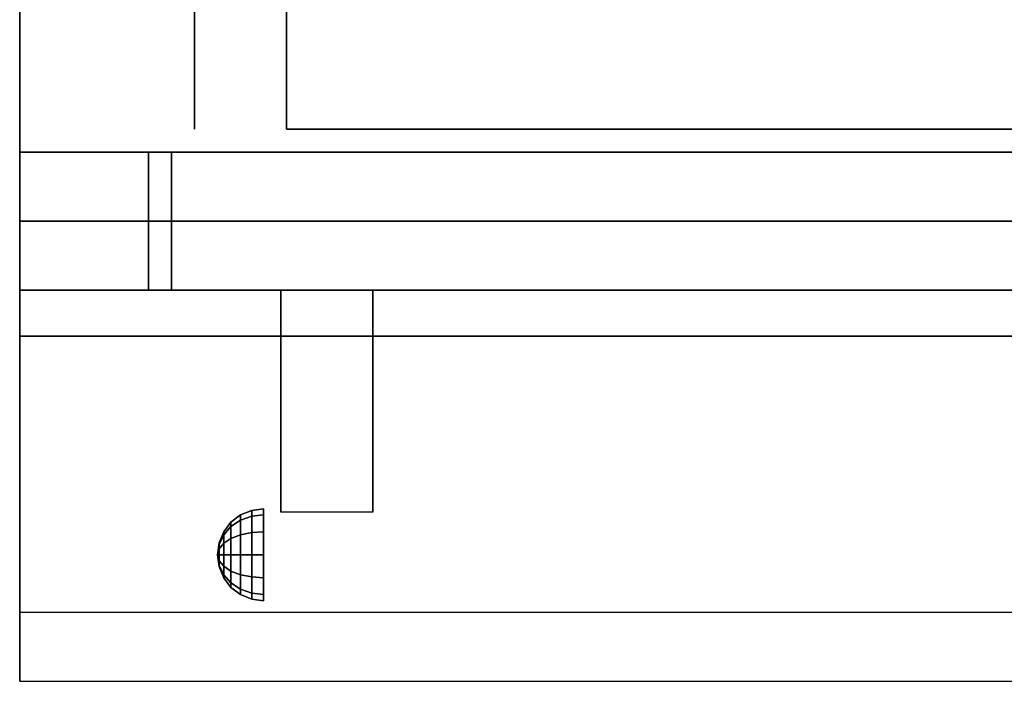
# Model space of a CAD drawing. Extents: x -133 to 133, y -18 to 18.
# Drawn here: x 97 to 108, y -18 to -11 of the extents above; entities that cross this region are included whole.
import ezdxf

# ---------------------------------------------------------------- set-up
doc = ezdxf.new("R2010")
doc.units = 0
for name, color, linetype in [('3D', 254, 'CONTINUOUS'), ('3D-FLAT', 7, 'CONTINUOUS'), ('3D-NON', 43, 'CONTINUOUS'), ('3D-VHC', 1, 'CONTINUOUS')]:
    doc.layers.add(name, color=color, linetype=linetype)

msp = doc.modelspace()

# ---------------------------------------------------------------- linework, layer by layer
at = {"layer": '3D', "extrusion": (1, 0, 0)}
msp.add_arc((-18.386, 19.744, 99.938), 4.902, 32.4662, 62.8207, dxfattribs=at)
at = {"layer": '3D'}
for points in [[(99.396, -16.771, 24.25), (99.5, -16.692, 24.25), (99.5, -16.75, 24.033), (99.396, -16.819, 24.073)], [(99.396, -16.819, 24.427), (99.5, -16.75, 24.467), (99.5, -16.692, 24.25), (99.396, -16.771, 24.25)], [(99.5, -16.692, 24.25), (99.621, -16.642, 24.25), (99.621, -16.707, 24.009), (99.5, -16.75, 24.033)], [(99.5, -16.75, 24.467), (99.621, -16.707, 24.491), (99.621, -16.642, 24.25), (99.5, -16.692, 24.25)], [(99.621, -16.642, 24.25), (99.75, -16.625, 24.25), (99.75, -16.692, 24), (99.621, -16.707, 24.009)], [(99.621, -16.707, 24.491), (99.75, -16.692, 24.5), (99.75, -16.625, 24.25), (99.621, -16.642, 24.25)], [(99.621, -16.707, 24.009), (99.75, -16.692, 24), (99.75, -16.875, 23.817), (99.621, -16.884, 23.832)], [(99.621, -16.884, 24.668), (99.75, -16.875, 24.683), (99.75, -16.692, 24.5), (99.621, -16.707, 24.491)], [(99.317, -16.875, 24.25), (99.396, -16.771, 24.25), (99.396, -16.819, 24.073), (99.317, -16.908, 24.125)], [(99.317, -16.908, 24.375), (99.396, -16.819, 24.427), (99.396, -16.771, 24.25), (99.317, -16.875, 24.25)], [(99.396, -16.819, 24.073), (99.5, -16.75, 24.033), (99.5, -16.908, 23.875), (99.396, -16.948, 23.944)], [(99.396, -16.948, 24.556), (99.5, -16.908, 24.625), (99.5, -16.75, 24.467), (99.396, -16.819, 24.427)], [(99.5, -16.75, 24.033), (99.621, -16.707, 24.009), (99.621, -16.884, 23.832), (99.5, -16.908, 23.875)], [(99.5, -16.908, 24.625), (99.621, -16.884, 24.668), (99.621, -16.707, 24.491), (99.5, -16.75, 24.467)], [(99.267, -16.996, 24.25), (99.317, -16.875, 24.25), (99.317, -16.908, 24.125), (99.267, -17.013, 24.185)], [(99.267, -17.013, 24.315), (99.317, -16.908, 24.375), (99.317, -16.875, 24.25), (99.267, -16.996, 24.25)], [(99.317, -16.908, 24.125), (99.396, -16.819, 24.073), (99.396, -16.948, 23.944), (99.317, -17, 24.033)], [(99.317, -17, 24.467), (99.396, -16.948, 24.556), (99.396, -16.819, 24.427), (99.317, -16.908, 24.375)], [(99.5, -16.908, 23.875), (99.621, -16.884, 23.832), (99.621, -17.125, 23.767), (99.5, -17.125, 23.817)], [(99.5, -17.125, 24.683), (99.621, -17.125, 24.733), (99.621, -16.884, 24.668), (99.5, -16.908, 24.625)], [(99.621, -16.884, 23.832), (99.75, -16.875, 23.817), (99.75, -17.125, 23.75), (99.621, -17.125, 23.767)], [(99.621, -17.125, 24.733), (99.75, -17.125, 24.75), (99.75, -16.875, 24.683), (99.621, -16.884, 24.668)], [(99.25, -17.125, 24.25), (99.267, -16.996, 24.25), (99.267, -17.013, 24.185), (99.25, -17.125, 24.25)], [(99.25, -17.125, 24.25), (99.267, -17.013, 24.315), (99.267, -16.996, 24.25), (99.25, -17.125, 24.25)], [(99.25, -17.125, 24.25), (99.267, -17.013, 24.185), (99.267, -17.06, 24.138), (99.25, -17.125, 24.25)], [(99.25, -17.125, 24.25), (99.267, -17.06, 24.362), (99.267, -17.013, 24.315), (99.25, -17.125, 24.25)], [(99.267, -17.013, 24.185), (99.317, -16.908, 24.125), (99.317, -17, 24.033), (99.267, -17.06, 24.138)], [(99.267, -17.06, 24.362), (99.317, -17, 24.467), (99.317, -16.908, 24.375), (99.267, -17.013, 24.315)], [(99.267, -17.06, 24.138), (99.317, -17, 24.033), (99.317, -17.125, 24), (99.267, -17.125, 24.121)], [(99.267, -17.125, 24.379), (99.317, -17.125, 24.5), (99.317, -17, 24.467), (99.267, -17.06, 24.362)], [(99.317, -17, 24.033), (99.396, -16.948, 23.944), (99.396, -17.125, 23.896), (99.317, -17.125, 24)], [(99.317, -17.125, 24.5), (99.396, -17.125, 24.604), (99.396, -16.948, 24.556), (99.317, -17, 24.467)], [(99.396, -16.948, 23.944), (99.5, -16.908, 23.875), (99.5, -17.125, 23.817), (99.396, -17.125, 23.896)], [(99.396, -17.125, 24.604), (99.5, -17.125, 24.683), (99.5, -16.908, 24.625), (99.396, -16.948, 24.556)], [(99.25, -17.125, 24.25), (99.267, -17.06, 24.138), (99.267, -17.125, 24.121), (99.25, -17.125, 24.25)], [(99.25, -17.125, 24.25), (99.267, -17.125, 24.379), (99.267, -17.06, 24.362), (99.25, -17.125, 24.25)], [(99.25, -17.125, 24.25), (99.267, -17.19, 24.362), (99.267, -17.125, 24.379), (99.25, -17.125, 24.25)], [(99.25, -17.125, 24.25), (99.267, -17.237, 24.315), (99.267, -17.19, 24.362), (99.25, -17.125, 24.25)], [(99.25, -17.125, 24.25), (99.267, -17.254, 24.25), (99.267, -17.237, 24.315), (99.25, -17.125, 24.25)], [(99.25, -17.125, 24.25), (99.267, -17.237, 24.185), (99.267, -17.254, 24.25), (99.25, -17.125, 24.25)], [(99.25, -17.125, 24.25), (99.267, -17.19, 24.138), (99.267, -17.237, 24.185), (99.25, -17.125, 24.25)], [(99.25, -17.125, 24.25), (99.267, -17.125, 24.121), (99.267, -17.19, 24.138), (99.25, -17.125, 24.25)], [(99.267, -17.19, 24.362), (99.317, -17.25, 24.467), (99.317, -17.125, 24.5), (99.267, -17.125, 24.379)], [(99.267, -17.125, 24.121), (99.317, -17.125, 24), (99.317, -17.25, 24.033), (99.267, -17.19, 24.138)], [(99.267, -17.237, 24.315), (99.317, -17.342, 24.375), (99.317, -17.25, 24.467), (99.267, -17.19, 24.362)], [(99.267, -17.19, 24.138), (99.317, -17.25, 24.033), (99.317, -17.342, 24.125), (99.267, -17.237, 24.185)], [(99.317, -17.25, 24.467), (99.396, -17.302, 24.556), (99.396, -17.125, 24.604), (99.317, -17.125, 24.5)], [(99.317, -17.125, 24), (99.396, -17.125, 23.896), (99.396, -17.302, 23.944), (99.317, -17.25, 24.033)], [(99.396, -17.302, 24.556), (99.5, -17.342, 24.625), (99.5, -17.125, 24.683), (99.396, -17.125, 24.604)], [(99.396, -17.125, 23.896), (99.5, -17.125, 23.817), (99.5, -17.342, 23.875), (99.396, -17.302, 23.944)], [(99.5, -17.342, 24.625), (99.621, -17.366, 24.668), (99.621, -17.125, 24.733), (99.5, -17.125, 24.683)], [(99.5, -17.125, 23.817), (99.621, -17.125, 23.767), (99.621, -17.366, 23.832), (99.5, -17.342, 23.875)], [(99.621, -17.366, 24.668), (99.75, -17.375, 24.683), (99.75, -17.125, 24.75), (99.621, -17.125, 24.733)], [(99.621, -17.125, 23.767), (99.75, -17.125, 23.75), (99.75, -17.375, 23.817), (99.621, -17.366, 23.832)], [(99.267, -17.254, 24.25), (99.317, -17.375, 24.25), (99.317, -17.342, 24.375), (99.267, -17.237, 24.315)], [(99.267, -17.237, 24.185), (99.317, -17.342, 24.125), (99.317, -17.375, 24.25), (99.267, -17.254, 24.25)], [(99.317, -17.342, 24.375), (99.396, -17.431, 24.427), (99.396, -17.302, 24.556), (99.317, -17.25, 24.467)], [(99.317, -17.25, 24.033), (99.396, -17.302, 23.944), (99.396, -17.431, 24.073), (99.317, -17.342, 24.125)], [(99.396, -17.431, 24.427), (99.5, -17.5, 24.467), (99.5, -17.342, 24.625), (99.396, -17.302, 24.556)], [(99.396, -17.302, 23.944), (99.5, -17.342, 23.875), (99.5, -17.5, 24.033), (99.396, -17.431, 24.073)], [(99.317, -17.375, 24.25), (99.396, -17.479, 24.25), (99.396, -17.431, 24.427), (99.317, -17.342, 24.375)], [(99.317, -17.342, 24.125), (99.396, -17.431, 24.073), (99.396, -17.479, 24.25), (99.317, -17.375, 24.25)], [(99.396, -17.479, 24.25), (99.5, -17.558, 24.25), (99.5, -17.5, 24.467), (99.396, -17.431, 24.427)], [(99.396, -17.431, 24.073), (99.5, -17.5, 24.033), (99.5, -17.558, 24.25), (99.396, -17.479, 24.25)], [(99.5, -17.5, 24.467), (99.621, -17.543, 24.491), (99.621, -17.366, 24.668), (99.5, -17.342, 24.625)], [(99.5, -17.342, 23.875), (99.621, -17.366, 23.832), (99.621, -17.543, 24.009), (99.5, -17.5, 24.033)], [(99.621, -17.543, 24.491), (99.75, -17.558, 24.5), (99.75, -17.375, 24.683), (99.621, -17.366, 24.668)], [(99.621, -17.366, 23.832), (99.75, -17.375, 23.817), (99.75, -17.558, 24), (99.621, -17.543, 24.009)], [(99.5, -17.558, 24.25), (99.621, -17.608, 24.25), (99.621, -17.543, 24.491), (99.5, -17.5, 24.467)], [(99.5, -17.5, 24.033), (99.621, -17.543, 24.009), (99.621, -17.608, 24.25), (99.5, -17.558, 24.25)], [(99.621, -17.608, 24.25), (99.75, -17.625, 24.25), (99.75, -17.558, 24.5), (99.621, -17.543, 24.491)], [(99.621, -17.543, 24.009), (99.75, -17.558, 24), (99.75, -17.625, 24.25), (99.621, -17.608, 24.25)]]:
    msp.add_3dface(points, dxfattribs=at)
at = {"layer": '3D', "invisible_edges": 1}
msp.add_3dface([(132.9, -17.75, 36), (97.1, -17.75, 36), (97.1, -18.5, 35.25), (132.9, -18.5, 35.25)], dxfattribs=at)
at = {"layer": '3D-FLAT'}
for points in [[(97.1, -12.75, 26.8), (132.9, -12.75, 26.8), (132.9, 16.4, 26.8), (97.1, 16.4, 26.8)], [(97.1, -12.75, 6), (132.9, -12.75, 6), (132.9, 16.4, 6), (97.1, 16.4, 6)], [(127, 12.5, 25), (127, -12.5, 25), (100, -12.5, 25), (100, 12.5, 25)], [(100, 12.5, 11), (100, -12.5, 11), (127, -12.5, 11), (127, 12.5, 11)], [(132.9, -10.75, 27), (97.1, -10.75, 27), (97.1, -13.5, 27), (132.9, -13.5, 27)], [(99.938, -14.25, 24.438), (100.938, -14.25, 24.438), (100.938, -16.661, 24.438), (99.938, -16.661, 24.438)]]:
    msp.add_3dface(points, dxfattribs=at)
for points, invisible_edges in [([(132.9, -10.5, 36), (97.1, -10.5, 36), (97.1, -17.75, 36), (132.9, -17.75, 36)], 1), ([(132.9, -18.5, 34.5), (97.1, -18.5, 34.5), (97.1, -10.5, 34.5), (132.9, -10.5, 34.5)], 5)]:
    msp.add_3dface(points, dxfattribs=dict(at, invisible_edges=invisible_edges))
at = {"layer": '3D-NON'}
for points in [[(97.1, -12.75, 6), (97.1, 16.4, 6), (97.1, 16.4, 26.8), (97.1, -12.75, 26.8)], [(99, 12.5, 24), (99, -12.5, 24), (99, -12.5, 12), (99, 12.5, 12)], [(97.1, -12.75, 6), (132.9, -12.75, 6), (132.9, -12.75, 26.8), (97.1, -12.75, 26.8)], [(97.1, -12.75, 25.5), (97.1, -12.75, 26.5), (98.5, -12.75, 26.5), (98.5, -12.75, 25.5)], [(97.1, -12.75, 10.5), (97.1, -12.75, 25.5), (98.5, -12.75, 25.5), (98.5, -12.75, 10.5)], [(97.1, -12.75, 9.5), (97.1, -12.75, 10), (132.9, -12.75, 10), (132.9, -12.75, 9.5)], [(97.1, -12.75, 6), (97.1, -12.75, 9.5), (132.9, -12.75, 9.5), (132.9, -12.75, 6)], [(98.75, -12.75, 25.5), (98.75, -12.75, 26.5), (128.25, -12.75, 26.5), (128.25, -12.75, 25.5)], [(98.75, -12.75, 10.5), (98.75, -12.75, 25.5), (128.25, -12.75, 25.5), (128.25, -12.75, 10.5)], [(99.938, -14.645, 23.307), (99.938, -14.634, 22.898), (99.938, -14.25, 22.375), (99.938, -14.25, 22.891)], [(99.938, -14.676, 23.668), (99.938, -14.645, 23.307), (99.938, -14.25, 22.891), (99.938, -14.25, 23.406)], [(99.938, -14.71, 24.029), (99.938, -14.676, 23.668), (99.938, -14.25, 23.406), (99.938, -14.25, 23.922)], [(99.938, -14.728, 24.438), (99.938, -14.71, 24.029), (99.938, -14.25, 23.922), (99.938, -14.25, 24.438)], [(100.938, -14.645, 23.307), (100.938, -14.634, 22.898), (100.938, -14.25, 22.375), (100.938, -14.25, 22.891)], [(100.938, -14.676, 23.668), (100.938, -14.645, 23.307), (100.938, -14.25, 22.891), (100.938, -14.25, 23.406)], [(100.938, -14.71, 24.029), (100.938, -14.676, 23.668), (100.938, -14.25, 23.406), (100.938, -14.25, 23.922)], [(100.938, -14.728, 24.438), (100.938, -14.71, 24.029), (100.938, -14.25, 23.922), (100.938, -14.25, 24.438)], [(99.938, -15.092, 23.646), (99.938, -15.083, 23.366), (99.938, -14.634, 22.898), (99.938, -14.645, 23.307)], [(99.938, -15.13, 23.902), (99.938, -15.092, 23.646), (99.938, -14.645, 23.307), (99.938, -14.676, 23.668)], [(100.938, -15.092, 23.646), (100.938, -15.083, 23.366), (100.938, -14.634, 22.898), (100.938, -14.645, 23.307)], [(100.938, -15.13, 23.902), (100.938, -15.092, 23.646), (100.938, -14.645, 23.307), (100.938, -14.676, 23.668)], [(99.938, -15.175, 24.159), (99.938, -15.13, 23.902), (99.938, -14.676, 23.668), (99.938, -14.71, 24.029)], [(99.938, -15.206, 24.438), (99.938, -15.175, 24.159), (99.938, -14.71, 24.029), (99.938, -14.728, 24.438)], [(100.938, -15.175, 24.159), (100.938, -15.13, 23.902), (100.938, -14.676, 23.668), (100.938, -14.71, 24.029)], [(100.938, -15.206, 24.438), (100.938, -15.175, 24.159), (100.938, -14.71, 24.029), (100.938, -14.728, 24.438)], [(99.938, -15.588, 23.931), (99.938, -15.59, 23.77), (99.938, -15.083, 23.366), (99.938, -15.092, 23.646)], [(100.938, -15.588, 23.931), (100.938, -15.59, 23.77), (100.938, -15.083, 23.366), (100.938, -15.092, 23.646)], [(99.938, -15.613, 24.105), (99.938, -15.588, 23.931), (99.938, -15.092, 23.646), (99.938, -15.13, 23.902)], [(99.938, -15.65, 24.279), (99.938, -15.613, 24.105), (99.938, -15.13, 23.902), (99.938, -15.175, 24.159)], [(99.938, -15.684, 24.437), (99.938, -15.65, 24.279), (99.938, -15.175, 24.159), (99.938, -15.206, 24.438)], [(100.938, -15.613, 24.105), (100.938, -15.588, 23.931), (100.938, -15.092, 23.646), (100.938, -15.13, 23.902)], [(100.938, -15.65, 24.279), (100.938, -15.613, 24.105), (100.938, -15.13, 23.902), (100.938, -15.175, 24.159)], [(100.938, -15.684, 24.437), (100.938, -15.65, 24.279), (100.938, -15.175, 24.159), (100.938, -15.206, 24.438)], [(99.938, -16.629, 24.187), (99.938, -16.647, 24.104), (99.938, -15.59, 23.77), (99.938, -15.588, 23.931)], [(99.938, -16.625, 24.272), (99.938, -16.629, 24.187), (99.938, -15.588, 23.931), (99.938, -15.613, 24.105)], [(99.938, -16.636, 24.356), (99.938, -16.625, 24.272), (99.938, -15.613, 24.105), (99.938, -15.65, 24.279)], [(100.938, -16.629, 24.187), (100.938, -16.647, 24.104), (100.938, -15.59, 23.77), (100.938, -15.588, 23.931)], [(100.938, -16.625, 24.272), (100.938, -16.629, 24.187), (100.938, -15.588, 23.931), (100.938, -15.613, 24.105)], [(100.938, -16.636, 24.356), (100.938, -16.625, 24.272), (100.938, -15.613, 24.105), (100.938, -15.65, 24.279)], [(99.938, -16.661, 24.437), (99.938, -16.636, 24.356), (99.938, -15.65, 24.279), (99.938, -15.684, 24.437)], [(100.938, -16.661, 24.437), (100.938, -16.636, 24.356), (100.938, -15.65, 24.279), (100.938, -15.684, 24.437)]]:
    msp.add_3dface(points, dxfattribs=at)
for points, invisible_edges in [([(97.1, -10.5, 34.5), (97.1, -17.75, 34.5), (97.1, -17.75, 36), (97.1, -10.5, 36)], 14), ([(97.1, -10.75, 27), (97.1, -13.5, 27), (97.1, -14.25, 27.75), (97.1, -10.75, 27.75)], 4), ([(97.1, -10.75, 27.75), (97.1, -10.75, 36), (97.1, -14.25, 36), (97.1, -14.25, 27.75)], 10), ([(97.1, -17.75, 36), (97.1, -17.75, 34.5), (97.1, -18.5, 34.5), (97.1, -18.5, 35.25)], 13), ([(132.9, -18.5, 35.25), (97.1, -18.5, 35.25), (97.1, -18.5, 34.5), (132.9, -18.5, 34.5)], 1)]:
    msp.add_3dface(points, dxfattribs=dict(at, invisible_edges=invisible_edges))
at = {"layer": '3D-VHC'}
for points in [[(97.1, -13.5, 26.5), (97.1, -12.75, 26.5), (98.5, -12.75, 26.5), (98.5, -13.5, 26.5)], [(97.1, -14.25, 25.5), (97.1, -12.75, 25.5), (98.5, -12.75, 25.5), (98.5, -14.25, 25.5)], [(97.1, -14.25, 25.5), (97.1, -12.75, 25.5), (97.1, -12.75, 26.5), (97.1, -13.5, 26.5)], [(97.1, -14.25, 25.5), (97.1, -12.75, 25.5), (98.5, -12.75, 25.5), (98.5, -14.25, 25.5)], [(97.1, -14.25, 10.5), (97.1, -12.75, 10.5), (98.5, -12.75, 10.5), (98.5, -14.25, 10.5)], [(97.1, -14.25, 10.5), (97.1, -12.75, 10.5), (97.1, -12.75, 25.5), (97.1, -14.25, 25.5)], [(97.1, -14.25, 10), (97.1, -12.75, 10), (132.9, -12.75, 10), (132.9, -14.25, 10)], [(97.1, -14.75, 9.5), (97.1, -12.75, 9.5), (132.9, -12.75, 9.5), (132.9, -14.75, 9.5)], [(97.1, -14.75, 9.5), (97.1, -12.75, 9.5), (97.1, -12.75, 10), (97.1, -14.25, 10)], [(97.1, -14.75, 9.5), (97.1, -12.75, 9.5), (132.9, -12.75, 9.5), (132.9, -14.75, 9.5)], [(97.1, -14.75, 6), (97.1, -12.75, 6), (132.9, -12.75, 6), (132.9, -14.75, 6)], [(97.1, -14.75, 6), (97.1, -12.75, 6), (97.1, -12.75, 9.5), (97.1, -14.75, 9.5)], [(98.5, -14.25, 25.5), (98.5, -12.75, 25.5), (98.5, -12.75, 26.5), (98.5, -13.5, 26.5)], [(98.5, -14.25, 10.5), (98.5, -12.75, 10.5), (98.5, -12.75, 25.5), (98.5, -14.25, 25.5)], [(98.75, -13.5, 26.5), (98.75, -12.75, 26.5), (128.25, -12.75, 26.5), (128.25, -13.5, 26.5)], [(98.75, -14.25, 25.5), (98.75, -12.75, 25.5), (128.25, -12.75, 25.5), (128.25, -14.25, 25.5)], [(98.75, -14.25, 25.5), (98.75, -12.75, 25.5), (98.75, -12.75, 26.5), (98.75, -13.5, 26.5)], [(98.75, -14.25, 25.5), (98.75, -12.75, 25.5), (128.25, -12.75, 25.5), (128.25, -14.25, 25.5)], [(98.75, -14.25, 10.5), (98.75, -12.75, 10.5), (128.25, -12.75, 10.5), (128.25, -14.25, 10.5)], [(98.75, -14.25, 10.5), (98.75, -12.75, 10.5), (98.75, -12.75, 25.5), (98.75, -14.25, 25.5)], [(97.1, -13.5, 26.5), (97.1, -14.25, 25.5), (98.5, -14.25, 25.5), (98.5, -13.5, 26.5)], [(132.9, -13.5, 27), (97.1, -13.5, 27), (97.1, -14.25, 27.75), (132.9, -14.25, 27.75)], [(98.75, -13.5, 26.5), (98.75, -14.25, 25.5), (128.25, -14.25, 25.5), (128.25, -13.5, 26.5)], [(97.1, -14.25, 25.5), (97.1, -14.25, 10.5), (98.5, -14.25, 10.5), (98.5, -14.25, 25.5)], [(97.1, -14.25, 10), (97.1, -14.75, 9.5), (132.9, -14.75, 9.5), (132.9, -14.25, 10)], [(132.9, -14.25, 27.75), (97.1, -14.25, 27.75), (97.1, -14.25, 35.75), (132.9, -14.25, 35.75)], [(98.75, -14.25, 25.5), (98.75, -14.25, 10.5), (128.25, -14.25, 10.5), (128.25, -14.25, 25.5)], [(97.1, -14.75, 9.5), (97.1, -14.75, 6), (132.9, -14.75, 6), (132.9, -14.75, 9.5)]]:
    msp.add_3dface(points, dxfattribs=at)

doc.saveas('drawing.dxf')
